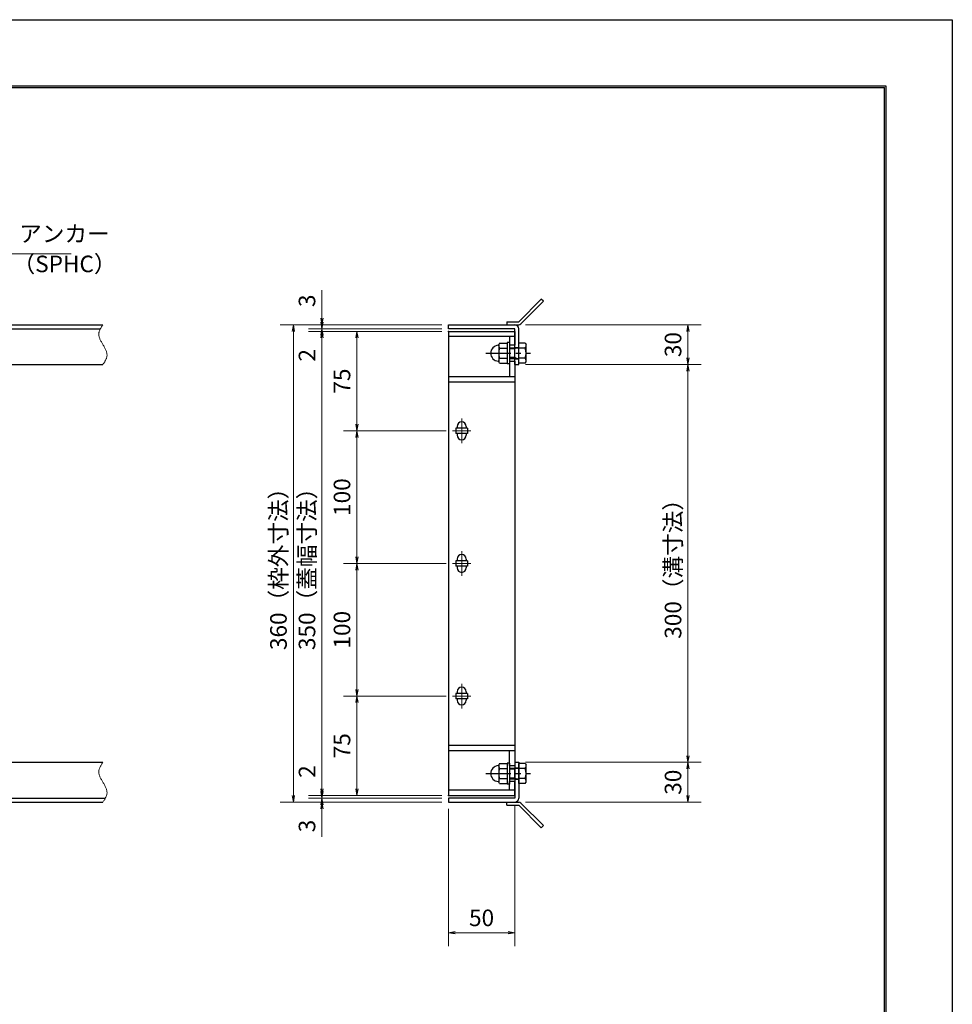
# Model space of a CAD drawing. Extents: x 0 to 2100, y 0 to 1485.
# Drawn here: x 1397 to 2100, y 742 to 1485 of the extents above; entities that cross this region are included whole.
import ezdxf

# ---------------------------------------------------------------- set-up
doc = ezdxf.new("R2010")
doc.units = 0
doc.header["$LTSCALE"] = 15
doc.header["$MEASUREMENT"] = 0
doc.linetypes.add('CENTER', pattern=[2, 1.25, -0.25, 0.25, -0.25])
doc.linetypes.add('PHANTOM', pattern=[2.5, 1.25, -0.25, 0.25, -0.25, 0.25, -0.25])
doc.layers.get('0').update_dxf_attribs({"color": 5, "linetype": 'CONTINUOUS'})
doc.layers.get('DEFPOINTS').update_dxf_attribs({"color": 250, "linetype": 'CONTINUOUS'})
doc.layers.add('7-図\u3000枠', color=160, linetype='CONTINUOUS')
for name, color, linetype, lineweight in [('アンカー', 7, 'CONTINUOUS', 25), ('中心線', 6, 'CENTER', 18), ('寸法注釈', 30, 'CONTINUOUS', 18), ('想像線', 252, 'PHANTOM', 15), ('枠', 7, 'CONTINUOUS', 25), ('締付部品', 7, 'CONTINUOUS', 25), ('蓋', 5, 'CONTINUOUS', 25)]:
    doc.layers.add(name, color=color, linetype=linetype, lineweight=lineweight)
doc.styles.add('BIGFONT', font='romans.shx', dxfattribs={"width": 0.7336, "bigfont": 'extfont.shx'})
doc.styles.get("Standard").update_dxf_attribs({"font": 'ROMANS.SHX', "width": 0.8, "height": 12.5, "bigfont": 'EXTFONT.SHX'})
doc.dimstyles.get("Standard").update_dxf_attribs({"dimscale": 5, "dimtxt": 12.5, "dimasz": 2, "dimexe": 0.5, "dimexo": 0.5, "dimgap": 0.5, "dimtad": 3, "dimdec": 4, "dimdsep": 46, "dimtxsty": 'Standard', "dimblk1": 'OPEN', "dimblk2": 'OPEN', "dimsah": 1, "dimcen": 0, "dimclrd": 30, "dimclre": 30, "dimclrt": 256, "dimadec": 4, "dimazin": 2, "dimtfac": 1, "dimtdec": 4, "dimtmove": 0, "dimatfit": 3, "dimldrblk": 'OPEN', "dimfxl": 0, "dimtolj": 1, "dimlwd": -1, "dimlwe": -1, "dimarcsym": 0})

# ---------------------------------------------------------------- blocks, each defined once
blk = doc.blocks.new('_OPEN')
at = {"color": 0, "linetype": 'ByBlock'}
for p, q in [((-1, 0.17), (0, 0)), ((0, 0), (-1, -0.17)), ((0, 0), (-1, 0))]:
    blk.add_line(p, q, dxfattribs=at)
blk = doc.blocks.new('*D119')
at = {"layer": 'DEFPOINTS', "color": 0}
for p in [(1773.06, 924.98), (1773.11, 894.98), (1900.68, 894.98)]:
    blk.add_point(p, dxfattribs=at)
at = {"layer": '寸法注釈', "color": 30}
for p, q in [((1778.06, 924.98), (1910.68, 924.98)), ((1900.68, 919.98), (1900.68, 899.98)), ((1778.11, 894.98), (1910.68, 894.98))]:
    blk.add_line(p, q, dxfattribs=at)
at = {"layer": '寸法注釈', "color": 30, "xscale": 5, "yscale": 5, "zscale": 5}
for p, rotation in [((1900.68, 924.98), 90), ((1900.68, 894.98), 270)]:
    blk.add_blockref('_OPEN', p, dxfattribs=dict(at, rotation=rotation))
at = {"layer": '寸法注釈', "color": 7, "insert": (1889.43, 909.98), "char_height": 12.5, "attachment_point": 5, "rotation": 90, "style": 'BIGFONT'}
blk.add_mtext('\\A1;30', dxfattribs=at)
blk = doc.blocks.new('_Dot')
at = {"color": 0, "linetype": 'ByBlock', "lineweight": -2}
blk.add_line((-0.5, 0), (-1, 0), dxfattribs=at)
at = {"color": 0, "linetype": 'ByBlock', "const_width": 0.5}
blk.add_lwpolyline([(-0.25, 0, 1), (0.25, 0, 1)], format="xyb", close=True, dxfattribs=at)
blk = doc.blocks.new('A$C4F066A7F')
at = {"layer": 'アンカー'}
for p, q in [((0, 19.3), (9.05, 19.3)), ((0, 17), (0, 19.3)), ((0, 17), (9.05, 17)), ((26.05, 0), (9.05, 17)), ((27.68, 1.63), (10.67, 18.63)), ((27.68, 1.63), (26.05, 0))]:
    blk.add_line(p, q, dxfattribs=at)
blk.add_arc((9.05, 17), 2.3, 45, 90, dxfattribs=at)
blk = doc.blocks.new('*D120')
at = {"layer": 'DEFPOINTS', "color": 0}
for p in [(1720.06, 1254.98), (1603.15, 894.98), (1720.06, 894.98)]:
    blk.add_point(p, dxfattribs=at)
at = {"layer": '寸法注釈', "color": 30}
for p, q in [((1715.06, 1254.98), (1593.15, 1254.98)), ((1603.15, 1249.98), (1603.15, 899.98)), ((1715.06, 894.98), (1593.15, 894.98))]:
    blk.add_line(p, q, dxfattribs=at)
at = {"layer": '寸法注釈', "color": 30, "xscale": 5, "yscale": 5, "zscale": 5}
for p, rotation in [((1603.15, 1254.98), 90), ((1603.15, 894.98), 270)]:
    blk.add_blockref('_OPEN', p, dxfattribs=dict(at, rotation=rotation))
at = {"layer": '寸法注釈', "color": 7, "insert": (1591.9, 1074.98), "char_height": 12.5, "attachment_point": 5, "rotation": 90, "style": 'BIGFONT'}
blk.add_mtext('\\A1;360（枠外寸法）', dxfattribs=at)
blk = doc.blocks.new('A$C6EB770D1')
at = {"layer": 'アンカー'}
for p, q in [((26.05, 19.3), (9.05, 2.3)), ((27.68, 17.68), (10.67, 0.67)), ((27.68, 17.68), (26.05, 19.3)), ((0, 2.3), (9.05, 2.3)), ((0, 2.3), (0, 0)), ((0, 0), (9.05, 0))]:
    blk.add_line(p, q, dxfattribs=at)
blk.add_arc((9.05, 2.3), 2.3, 270, 315, dxfattribs=at)
blk = doc.blocks.new('*D121')
at = {"layer": 'DEFPOINTS', "color": 0}
for p in [(1773.11, 1254.98), (1773.11, 1224.98), (1900.68, 1224.98)]:
    blk.add_point(p, dxfattribs=at)
at = {"layer": '寸法注釈', "color": 30}
for p, q in [((1778.11, 1254.98), (1910.68, 1254.98)), ((1900.68, 1249.98), (1900.68, 1229.98)), ((1778.11, 1224.98), (1910.68, 1224.98))]:
    blk.add_line(p, q, dxfattribs=at)
at = {"layer": '寸法注釈', "color": 30, "xscale": 5, "yscale": 5, "zscale": 5}
for p, rotation in [((1900.68, 1254.98), 90), ((1900.68, 1224.98), 270)]:
    blk.add_blockref('_OPEN', p, dxfattribs=dict(at, rotation=rotation))
at = {"layer": '寸法注釈', "color": 7, "insert": (1889.43, 1239.98), "char_height": 12.5, "attachment_point": 5, "rotation": 90, "style": 'BIGFONT'}
blk.add_mtext('\\A1;30', dxfattribs=at)
blk = doc.blocks.new('*D122')
at = {"layer": 'DEFPOINTS', "color": 0}
for p in [(1773.11, 1224.98), (1773.06, 924.98), (1900.68, 924.98)]:
    blk.add_point(p, dxfattribs=at)
at = {"layer": '寸法注釈', "color": 30}
for p, q in [((1778.11, 1224.98), (1910.68, 1224.98)), ((1900.68, 1219.98), (1900.68, 929.98)), ((1778.06, 924.98), (1910.68, 924.98))]:
    blk.add_line(p, q, dxfattribs=at)
at = {"layer": '寸法注釈', "color": 30, "xscale": 5, "yscale": 5, "zscale": 5}
for p, rotation in [((1900.68, 1224.98), 90), ((1900.68, 924.98), 270)]:
    blk.add_blockref('_OPEN', p, dxfattribs=dict(at, rotation=rotation))
at = {"layer": '寸法注釈', "color": 7, "insert": (1889.43, 1074.98), "char_height": 12.5, "attachment_point": 5, "rotation": 90, "style": 'BIGFONT'}
blk.add_mtext('\\A1;300（溝寸法）', dxfattribs=at)
blk = doc.blocks.new('A$C137235B9')
at = {"layer": '枠'}
for p, q in [((21.69, 12.25), (24.69, 12.25)), ((21.69, 3.75), (24.69, 3.75))]:
    blk.add_line(p, q, dxfattribs=at)
at = {"layer": '締付部品'}
for p, q in [((10.17, 15.51), (9.59, 14.5)), ((10.17, 15.51), (16.09, 15.51)), ((16.09, 16), (16.09, 0)), ((17.69, 16), (16.09, 16)), ((17.69, 16), (17.69, 0)), ((24.69, 0.49), (24.69, 15.51)), ((29.61, 15.51), (24.69, 15.51)), ((29.61, 15.51), (30.19, 14.5)), ((9.59, 14.5), (9.59, 1.5)), ((10.17, 11.75), (16.09, 11.75)), ((17.69, 12), (24.69, 12)), ((21.69, 11.32), (17.69, 11.32)), ((22.87, 12), (21.69, 11.32)), ((21.69, 4), (21.69, 12)), ((29.61, 11.75), (24.69, 11.75)), ((30.19, 1.5), (30.19, 14.5)), ((10.17, 0.49), (9.59, 1.5)), ((10.17, 4.25), (16.09, 4.25)), ((10.17, 0.49), (16.09, 0.49)), ((17.69, 0), (16.09, 0)), ((21.69, 4.68), (17.69, 4.68)), ((17.69, 4), (24.69, 4)), ((22.87, 4), (21.69, 4.68)), ((29.61, 4.25), (24.69, 4.25)), ((29.61, 0.49), (24.69, 0.49)), ((29.61, 0.49), (30.19, 1.5))]:
    blk.add_line(p, q, dxfattribs=at)
at = {"layer": '締付部品', "color": 6, "linetype": 'CENTER'}
blk.add_line((0, 8), (33.59, 8), dxfattribs=at)
at = {"layer": '締付部品'}
for centre, radius, start, end in [((9.59, 8), 6, 92.7294, 267.2706), ((9.29, 14.29), 0.3, 272.7294, 0), ((12.92, 13.63), 3.32, 180, 214.38425), ((22.01, 8), 12.42, 162.41205, 197.58795), ((26.87, 13.63), 3.32, 325.61575, 0), ((17.77, 8), 12.42, 342.41205, 17.58795), ((9.29, 1.71), 0.3, 0, 87.2706), ((12.92, 2.37), 3.32, 145.61575, 180), ((26.87, 2.37), 3.32, 0, 34.38425)]:
    blk.add_arc(centre, radius, start, end, dxfattribs=at)
blk = doc.blocks.new('*D123')
at = {"layer": 'DEFPOINTS', "color": 0}
for p in [(1720.06, 894.98), (1770.06, 897.98), (1770.06, 796.45)]:
    blk.add_point(p, dxfattribs=at)
at = {"layer": '寸法注釈', "color": 30}
for p, q in [((1770.06, 892.98), (1770.06, 786.45)), ((1720.06, 889.98), (1720.06, 786.45)), ((1725.06, 796.45), (1765.06, 796.45))]:
    blk.add_line(p, q, dxfattribs=at)
at = {"layer": '寸法注釈', "color": 30, "xscale": 5, "yscale": 5, "zscale": 5, "rotation": 180}
blk.add_blockref('_OPEN', (1720.06, 796.45), dxfattribs=at)
at = {"layer": '寸法注釈', "color": 30, "xscale": 5, "yscale": 5, "zscale": 5}
blk.add_blockref('_OPEN', (1770.06, 796.45), dxfattribs=at)
at = {"layer": '寸法注釈', "color": 7, "insert": (1745.06, 807.7), "char_height": 12.5, "attachment_point": 5, "style": 'BIGFONT'}
blk.add_mtext('\\A1;50', dxfattribs=at)
blk = doc.blocks.new('*D124')
at = {"layer": 'DEFPOINTS', "color": 0}
for p in [(1624.68, 1254.98), (1720.06, 1254.98), (1720.06, 1251.98)]:
    blk.add_point(p, dxfattribs=at)
at = {"layer": '寸法注釈', "color": 30}
for p, q in [((1624.68, 1259.98), (1624.68, 1281.09)), ((1715.06, 1254.98), (1614.68, 1254.98)), ((1624.68, 1251.98), (1624.68, 1254.98)), ((1715.06, 1251.98), (1614.68, 1251.98)), ((1624.68, 1246.98), (1624.68, 1241.98))]:
    blk.add_line(p, q, dxfattribs=at)
at = {"layer": '寸法注釈', "color": 30, "xscale": 5, "yscale": 5, "zscale": 5}
for p, rotation in [((1624.68, 1254.98), 270), ((1624.68, 1251.98), 90)]:
    blk.add_blockref('_OPEN', p, dxfattribs=dict(at, rotation=rotation))
at = {"layer": '寸法注釈', "color": 7, "insert": (1613.43, 1273.03), "char_height": 12.5, "attachment_point": 5, "rotation": 90, "style": 'BIGFONT'}
blk.add_mtext('\\A1;3', dxfattribs=at)
blk = doc.blocks.new('*D125')
at = {"layer": 'DEFPOINTS', "color": 0}
for p in [(1624.68, 1249.98), (1720.06, 1251.98), (1720.06, 1249.98)]:
    blk.add_point(p, dxfattribs=at)
at = {"layer": '寸法注釈', "color": 30}
for p, q in [((1624.68, 1256.98), (1624.68, 1261.98)), ((1715.06, 1251.98), (1614.68, 1251.98)), ((1715.06, 1249.98), (1614.68, 1249.98)), ((1624.68, 1251.98), (1624.68, 1249.98)), ((1624.68, 1244.98), (1624.68, 1223.86))]:
    blk.add_line(p, q, dxfattribs=at)
at = {"layer": '寸法注釈', "color": 30, "xscale": 5, "yscale": 5, "zscale": 5}
for p, rotation in [((1624.68, 1251.98), 270), ((1624.68, 1249.98), 90)]:
    blk.add_blockref('_OPEN', p, dxfattribs=dict(at, rotation=rotation))
at = {"layer": '寸法注釈', "color": 7, "insert": (1613.43, 1231.92), "char_height": 12.5, "attachment_point": 5, "rotation": 90, "style": 'BIGFONT'}
blk.add_mtext('\\A1;2', dxfattribs=at)
blk = doc.blocks.new('*D126')
at = {"layer": 'DEFPOINTS', "color": 0}
for p in [(1720.06, 1249.98), (1624.68, 899.98), (1720.06, 899.98)]:
    blk.add_point(p, dxfattribs=at)
at = {"layer": '寸法注釈', "color": 30}
for p, q in [((1715.06, 1249.98), (1614.68, 1249.98)), ((1624.68, 1244.98), (1624.68, 904.98)), ((1715.06, 899.98), (1614.68, 899.98))]:
    blk.add_line(p, q, dxfattribs=at)
at = {"layer": '寸法注釈', "color": 30, "xscale": 5, "yscale": 5, "zscale": 5}
for p, rotation in [((1624.68, 1249.98), 90), ((1624.68, 899.98), 270)]:
    blk.add_blockref('_OPEN', p, dxfattribs=dict(at, rotation=rotation))
at = {"layer": '寸法注釈', "color": 7, "insert": (1613.43, 1074.98), "char_height": 12.5, "attachment_point": 5, "rotation": 90, "style": 'BIGFONT'}
blk.add_mtext('\\A1;350（蓋幅寸法）', dxfattribs=at)
blk = doc.blocks.new('*D127')
at = {"layer": 'DEFPOINTS', "color": 0}
for p in [(1624.68, 899.98), (1720.06, 899.98), (1720.06, 897.98)]:
    blk.add_point(p, dxfattribs=at)
at = {"layer": '寸法注釈', "color": 30}
for p, q in [((1624.68, 904.98), (1624.68, 926.09)), ((1715.06, 899.98), (1614.68, 899.98)), ((1624.68, 897.98), (1624.68, 899.98)), ((1715.06, 897.98), (1614.68, 897.98)), ((1624.68, 892.98), (1624.68, 887.98))]:
    blk.add_line(p, q, dxfattribs=at)
at = {"layer": '寸法注釈', "color": 30, "xscale": 5, "yscale": 5, "zscale": 5}
for p, rotation in [((1624.68, 899.98), 270), ((1624.68, 897.98), 90)]:
    blk.add_blockref('_OPEN', p, dxfattribs=dict(at, rotation=rotation))
at = {"layer": '寸法注釈', "color": 7, "insert": (1613.43, 918.03), "char_height": 12.5, "attachment_point": 5, "rotation": 90, "style": 'BIGFONT'}
blk.add_mtext('\\A1;2', dxfattribs=at)
blk = doc.blocks.new('*D128')
at = {"layer": 'DEFPOINTS', "color": 0}
for p in [(1624.68, 894.98), (1720.06, 897.98), (1720.06, 894.98)]:
    blk.add_point(p, dxfattribs=at)
at = {"layer": '寸法注釈', "color": 30}
for p, q in [((1624.68, 902.98), (1624.68, 907.98)), ((1715.06, 897.98), (1614.68, 897.98)), ((1715.06, 894.98), (1614.68, 894.98)), ((1624.68, 897.98), (1624.68, 894.98)), ((1624.68, 889.98), (1624.68, 868.86))]:
    blk.add_line(p, q, dxfattribs=at)
at = {"layer": '寸法注釈', "color": 30, "xscale": 5, "yscale": 5, "zscale": 5}
for p, rotation in [((1624.68, 897.98), 270), ((1624.68, 894.98), 90)]:
    blk.add_blockref('_OPEN', p, dxfattribs=dict(at, rotation=rotation))
at = {"layer": '寸法注釈', "color": 7, "insert": (1613.43, 876.92), "char_height": 12.5, "attachment_point": 5, "rotation": 90, "style": 'BIGFONT'}
blk.add_mtext('\\A1;3', dxfattribs=at)
blk = doc.blocks.new('*D149')
at = {"layer": 'DEFPOINTS', "color": 0}
for p in [(1720.06, 1249.98), (1651.06, 1174.98), (1723.25, 1174.98)]:
    blk.add_point(p, dxfattribs=at)
at = {"layer": '寸法注釈', "color": 30}
for p, q in [((1715.06, 1249.98), (1641.06, 1249.98)), ((1651.06, 1244.98), (1651.06, 1179.98)), ((1718.25, 1174.98), (1641.06, 1174.98))]:
    blk.add_line(p, q, dxfattribs=at)
at = {"layer": '寸法注釈', "color": 30, "xscale": 5, "yscale": 5, "zscale": 5}
for p, rotation in [((1651.06, 1249.98), 90), ((1651.06, 1174.98), 270)]:
    blk.add_blockref('_OPEN', p, dxfattribs=dict(at, rotation=rotation))
at = {"layer": '寸法注釈', "color": 7, "insert": (1639.81, 1212.48), "char_height": 12.5, "attachment_point": 5, "rotation": 90, "style": 'BIGFONT'}
blk.add_mtext('\\A1;75', dxfattribs=at)
blk = doc.blocks.new('*D150')
at = {"layer": 'DEFPOINTS', "color": 0}
for p in [(1723.25, 974.98), (1651.06, 899.98), (1720.06, 899.98)]:
    blk.add_point(p, dxfattribs=at)
at = {"layer": '寸法注釈', "color": 30}
for p, q in [((1718.25, 974.98), (1641.06, 974.98)), ((1651.06, 969.98), (1651.06, 904.98)), ((1715.06, 899.98), (1641.06, 899.98))]:
    blk.add_line(p, q, dxfattribs=at)
at = {"layer": '寸法注釈', "color": 30, "xscale": 5, "yscale": 5, "zscale": 5}
for p, rotation in [((1651.06, 974.98), 90), ((1651.06, 899.98), 270)]:
    blk.add_blockref('_OPEN', p, dxfattribs=dict(at, rotation=rotation))
at = {"layer": '寸法注釈', "color": 7, "insert": (1639.81, 937.48), "char_height": 12.5, "attachment_point": 5, "rotation": 90, "style": 'BIGFONT'}
blk.add_mtext('\\A1;75', dxfattribs=at)
blk = doc.blocks.new('*D151')
at = {"layer": 'DEFPOINTS', "color": 0}
for p in [(1723.25, 1074.98), (1651.06, 974.98), (1723.25, 974.98)]:
    blk.add_point(p, dxfattribs=at)
at = {"layer": '寸法注釈', "color": 30}
for p, q in [((1718.25, 1074.98), (1641.06, 1074.98)), ((1651.06, 1069.98), (1651.06, 979.98)), ((1718.25, 974.98), (1641.06, 974.98))]:
    blk.add_line(p, q, dxfattribs=at)
at = {"layer": '寸法注釈', "color": 30, "xscale": 5, "yscale": 5, "zscale": 5}
for p, rotation in [((1651.06, 1074.98), 90), ((1651.06, 974.98), 270)]:
    blk.add_blockref('_OPEN', p, dxfattribs=dict(at, rotation=rotation))
at = {"layer": '寸法注釈', "color": 7, "insert": (1639.81, 1024.98), "char_height": 12.5, "attachment_point": 5, "rotation": 90, "style": 'BIGFONT'}
blk.add_mtext('\\A1;100', dxfattribs=at)
blk = doc.blocks.new('*D152')
at = {"layer": 'DEFPOINTS', "color": 0}
for p in [(1723.25, 1174.98), (1651.06, 1074.98), (1723.25, 1074.98)]:
    blk.add_point(p, dxfattribs=at)
at = {"layer": '寸法注釈', "color": 30}
for p, q in [((1718.25, 1174.98), (1641.06, 1174.98)), ((1651.06, 1169.98), (1651.06, 1079.98)), ((1718.25, 1074.98), (1641.06, 1074.98))]:
    blk.add_line(p, q, dxfattribs=at)
at = {"layer": '寸法注釈', "color": 30, "xscale": 5, "yscale": 5, "zscale": 5}
for p, rotation in [((1651.06, 1174.98), 90), ((1651.06, 1074.98), 270)]:
    blk.add_blockref('_OPEN', p, dxfattribs=dict(at, rotation=rotation))
at = {"layer": '寸法注釈', "color": 7, "insert": (1639.81, 1124.98), "char_height": 12.5, "attachment_point": 5, "rotation": 90, "style": 'BIGFONT'}
blk.add_mtext('\\A1;100', dxfattribs=at)

msp = doc.modelspace()

# ---------------------------------------------------------------- linework, layer by layer
at = {"layer": '7-図\u3000枠', "color": 253}
for p, q in [((75, 1435), (2050, 1435)), ((76.25, 1433.75), (2048.75, 1433.75)), ((2048.75, 51.25), (2048.75, 1433.75)), ((2050, 1435), (2050, 50))]:
    msp.add_line(p, q, dxfattribs=at)
at = {"layer": 'DEFPOINTS'}
for p, q in [((0, 1485), (2100, 1485)), ((2100, 1485), (2100, 0))]:
    msp.add_line(p, q, dxfattribs=at)
at = {"layer": '中心線'}
for p, q in [((1730.06, 1184.28), (1730.06, 1165.67)), ((1736.87, 1174.98), (1723.25, 1174.98)), ((1730.06, 1084.28), (1730.06, 1065.67)), ((1736.87, 1074.98), (1723.25, 1074.98)), ((1730.06, 984.28), (1730.06, 965.67)), ((1736.87, 974.98), (1723.25, 974.98))]:
    msp.add_line(p, q, dxfattribs=at)
at = {"layer": '想像線'}
for points in [[(1459.55, 1254.98), (1456.47, 1248.2), (1459.55, 1239.98)], [(1459.55, 1224.98), (1462.63, 1231.75), (1459.55, 1239.98)], [(1459.55, 924.98), (1456.47, 918.2), (1459.55, 909.98)], [(1459.55, 894.98), (1462.63, 901.75), (1459.55, 909.98)]]:
    msp.add_spline(points, degree=3, dxfattribs=at)
at = {"layer": '枠'}
for p, q in [((254.55, 1254.98), (1459.55, 1254.98)), ((1720.06, 1254.98), (1770.06, 1254.98)), ((1720.06, 1251.98), (1720.06, 1254.98)), ((257.55, 1251.98), (1457.71, 1251.98)), ((1770.06, 1251.98), (1720.06, 1251.98)), ((1770.06, 1224.98), (1770.06, 1251.98)), ((1773.06, 1224.98), (1773.06, 1251.98)), ((1254.55, 1224.98), (1459.55, 1224.98)), ((1770.06, 1224.98), (1773.06, 1224.98)), ((1254.55, 924.98), (1459.55, 924.98)), ((1770.06, 924.98), (1770.06, 897.98)), ((1770.06, 924.98), (1773.06, 924.98)), ((1773.06, 924.98), (1773.06, 897.98)), ((254.55, 894.98), (1459.55, 894.98)), ((257.55, 897.98), (1461.39, 897.98)), ((1770.06, 897.98), (1720.06, 897.98)), ((1720.06, 897.98), (1720.06, 894.98)), ((1720.06, 894.98), (1770.06, 894.98))]:
    msp.add_line(p, q, dxfattribs=at)
for centre, start, end in [((1770.06, 1251.98), 0, 90), ((1770.06, 897.98), 270, 0)]:
    msp.add_arc(centre, 3, start, end, dxfattribs=at)
at = {"layer": '蓋'}
for p, q in [((1720.06, 1249.98), (1720.06, 899.98)), ((1720.06, 1249.98), (1770.06, 1249.98)), ((1770.06, 1249.98), (1770.06, 1239.48)), ((1770.06, 1245.98), (1720.06, 1245.98)), ((1766.06, 1245.98), (1766.06, 1239.48)), ((1770.06, 1239.48), (1766.06, 1239.48)), ((1766.06, 1227.48), (1766.06, 1215.98)), ((1766.06, 1227.48), (1770.06, 1227.48)), ((1770.06, 1227.48), (1770.06, 922.47)), ((1720.06, 1215.98), (1770.06, 1215.98)), ((1720.06, 1211.98), (1770.06, 1211.98)), ((1725.56, 1176.98), (1725.56, 1172.98)), ((1734.56, 1176.98), (1725.56, 1176.98)), ((1726.56, 1178.23), (1726.56, 1176.98)), ((1733.56, 1178.23), (1733.56, 1176.98)), ((1734.56, 1176.98), (1734.56, 1172.98)), ((1734.56, 1172.98), (1725.56, 1172.98)), ((1726.56, 1172.98), (1726.56, 1171.73)), ((1733.56, 1172.98), (1733.56, 1171.73)), ((1725.56, 1076.98), (1725.56, 1072.98)), ((1734.56, 1076.98), (1725.56, 1076.98)), ((1726.56, 1078.23), (1726.56, 1076.98)), ((1733.56, 1078.23), (1733.56, 1076.98)), ((1734.56, 1076.98), (1734.56, 1072.98)), ((1734.56, 1072.98), (1725.56, 1072.98)), ((1726.56, 1072.98), (1726.56, 1071.73)), ((1733.56, 1072.98), (1733.56, 1071.73)), ((1734.56, 976.98), (1725.56, 976.98)), ((1725.56, 976.98), (1725.56, 972.98)), ((1734.56, 972.98), (1725.56, 972.98)), ((1726.56, 978.23), (1726.56, 976.98)), ((1726.56, 972.98), (1726.56, 971.73)), ((1733.56, 978.23), (1733.56, 976.98)), ((1733.56, 972.98), (1733.56, 971.73)), ((1734.56, 976.98), (1734.56, 972.98)), ((1720.06, 937.98), (1770.06, 937.98)), ((1720.06, 933.98), (1770.06, 933.98)), ((1766.06, 922.47), (1766.06, 933.98)), ((1766.06, 922.47), (1770.06, 922.47)), ((1770.06, 910.47), (1766.06, 910.47)), ((1766.06, 903.98), (1766.06, 910.47)), ((1770.06, 899.98), (1770.06, 910.47)), ((1770.06, 903.98), (1720.06, 903.98)), ((1720.06, 899.98), (1770.06, 899.98))]:
    msp.add_line(p, q, dxfattribs=at)
for centre, start, end in [((1730.06, 1178.23), 0, 180), ((1730.06, 1171.73), 180, 0), ((1730.06, 1078.23), 0, 180), ((1730.06, 1071.73), 180, 0), ((1730.06, 978.23), 0, 180), ((1730.06, 971.73), 180, 0)]:
    msp.add_arc(centre, 3.5, start, end, dxfattribs=at)
at = {"layer": '蓋', "color": 7}
for p in [(1720.06, 1249.98), (1720.06, 899.98)]:
    msp.add_point(p, dxfattribs=at)

# ---------------------------------------------------------------- block references
at = {"layer": 'アンカー'}
for name, p in [('A$C6EB770D1', (1764.06, 1254.98)), ('A$C4F066A7F', (1764.06, 875.67))]:
    msp.add_blockref(name, p, dxfattribs=at)
at = {"layer": '締付部品'}
for p in [(1748.37, 1225.47), (1748.37, 908.47)]:
    msp.add_blockref('A$C137235B9', p, dxfattribs=at)

# ---------------------------------------------------------------- texts
at = {"layer": '寸法注釈', "color": 7, "char_height": 12.5, "attachment_point": 7, "style": 'BIGFONT'}
for s, insert in [('アンカー', (1396.42, 1313.47)), ('（SPHC）', (1391.43, 1290.68))]:
    msp.add_mtext(s, dxfattribs=dict(at, insert=insert))

# ---------------------------------------------------------------- dimensions: what is measured, and where the dimension line sits
at = {"layer": '寸法注釈'}
for base, p1, p2, override, picture, middle in [((1624.68, 1254.98), (1720.06, 1251.98), (1720.06, 1254.98), {"dimscale": 5, "dimtxt": 2.5, "dimasz": 1, "dimexe": 2, "dimexo": 1, "dimgap": 1, "dimtad": 3, "dimtih": 0, "dimtoh": 0, "dimdec": 1, "dimzin": 8, "dimtxsty": 'BIGFONT', "dimblk": 'Dot', "dimcen": -0.09, "dimclrd": 30, "dimclre": 30, "dimclrt": 7, "dimadec": 1, "dimtdec": 1, "dimtofl": 1, "dimldrblk": 'Dot', "dimtvp": 1, "dimtzin": 8}, '*D124', (1613.43, 1273.03)), ((1624.68, 1249.98), (1720.06, 1251.98), (1720.06, 1249.98), {"dimscale": 5, "dimtxt": 2.5, "dimasz": 1, "dimexe": 2, "dimexo": 1, "dimgap": 1, "dimtad": 3, "dimtih": 0, "dimtoh": 0, "dimdec": 1, "dimzin": 8, "dimtxsty": 'BIGFONT', "dimblk": 'Dot', "dimcen": -0.09, "dimclrd": 30, "dimclre": 30, "dimclrt": 7, "dimadec": 1, "dimtdec": 1, "dimtofl": 1, "dimldrblk": 'Dot', "dimtvp": 1, "dimtzin": 8}, '*D125', (1613.43, 1231.92)), ((1900.68, 1224.98), (1773.11, 1254.98), (1773.11, 1224.98), {"dimscale": 5, "dimtxt": 2.5, "dimasz": 1, "dimexe": 2, "dimexo": 1, "dimgap": 1, "dimtad": 3, "dimtih": 0, "dimtoh": 0, "dimdec": 1, "dimzin": 8, "dimtxsty": 'BIGFONT', "dimblk": 'Dot', "dimcen": -0.09, "dimclrd": 30, "dimclre": 30, "dimclrt": 7, "dimadec": 1, "dimtdec": 1, "dimtofl": 1, "dimldrblk": 'Dot', "dimtvp": 1, "dimtzin": 8}, '*D121', (1889.43, 1239.98)), ((1651.06, 1174.98), (1720.06, 1249.98), (1723.25, 1174.98), {"dimscale": 5, "dimtxt": 2.5, "dimasz": 1, "dimexe": 2, "dimexo": 1, "dimgap": 1, "dimtad": 3, "dimtih": 0, "dimtoh": 0, "dimdec": 1, "dimzin": 8, "dimtxsty": 'BIGFONT', "dimblk": 'Dot', "dimcen": -0.09, "dimclrd": 30, "dimclre": 30, "dimclrt": 7, "dimadec": 1, "dimtdec": 1, "dimtofl": 1, "dimldrblk": 'Dot', "dimtvp": 1, "dimtzin": 8}, '*D149', (1639.81, 1212.48)), ((1651.06, 1074.98), (1723.25, 1174.98), (1723.25, 1074.98), {"dimscale": 5, "dimtxt": 2.5, "dimasz": 1, "dimexe": 2, "dimexo": 1, "dimgap": 1, "dimtad": 3, "dimtih": 0, "dimtoh": 0, "dimdec": 1, "dimzin": 8, "dimtxsty": 'BIGFONT', "dimblk": 'Dot', "dimcen": -0.09, "dimclrd": 30, "dimclre": 30, "dimclrt": 7, "dimadec": 1, "dimtdec": 1, "dimtofl": 1, "dimtmove": 1, "dimldrblk": 'Dot', "dimtvp": 1, "dimtzin": 8}, '*D152', (1639.81, 1124.98)), ((1651.06, 974.98), (1723.25, 1074.98), (1723.25, 974.98), {"dimscale": 5, "dimtxt": 2.5, "dimasz": 1, "dimexe": 2, "dimexo": 1, "dimgap": 1, "dimtad": 3, "dimtih": 0, "dimtoh": 0, "dimdec": 1, "dimzin": 8, "dimtxsty": 'BIGFONT', "dimblk": 'Dot', "dimcen": -0.09, "dimclrd": 30, "dimclre": 30, "dimclrt": 7, "dimadec": 1, "dimtdec": 1, "dimtofl": 1, "dimtmove": 1, "dimldrblk": 'Dot', "dimtvp": 1, "dimtzin": 8}, '*D151', (1639.81, 1024.98)), ((1651.06, 899.98), (1723.25, 974.98), (1720.06, 899.98), {"dimscale": 5, "dimtxt": 2.5, "dimasz": 1, "dimexe": 2, "dimexo": 1, "dimgap": 1, "dimtad": 3, "dimtih": 0, "dimtoh": 0, "dimdec": 1, "dimzin": 8, "dimtxsty": 'BIGFONT', "dimblk": 'Dot', "dimcen": -0.09, "dimclrd": 30, "dimclre": 30, "dimclrt": 7, "dimadec": 1, "dimtdec": 1, "dimtofl": 1, "dimtmove": 1, "dimldrblk": 'Dot', "dimtvp": 1, "dimtzin": 8}, '*D150', (1639.81, 937.48)), ((1624.68, 899.98), (1720.06, 897.98), (1720.06, 899.98), {"dimscale": 5, "dimtxt": 2.5, "dimasz": 1, "dimexe": 2, "dimexo": 1, "dimgap": 1, "dimtad": 3, "dimtih": 0, "dimtoh": 0, "dimdec": 1, "dimzin": 8, "dimtxsty": 'BIGFONT', "dimblk": 'Dot', "dimcen": -0.09, "dimclrd": 30, "dimclre": 30, "dimclrt": 7, "dimadec": 1, "dimtdec": 1, "dimtofl": 1, "dimldrblk": 'Dot', "dimtvp": 1, "dimtzin": 8}, '*D127', (1613.43, 918.03)), ((1900.68, 894.98), (1773.06, 924.98), (1773.11, 894.98), {"dimscale": 5, "dimtxt": 2.5, "dimasz": 1, "dimexe": 2, "dimexo": 1, "dimgap": 1, "dimtad": 3, "dimtih": 0, "dimtoh": 0, "dimdec": 1, "dimzin": 8, "dimtxsty": 'BIGFONT', "dimblk": 'Dot', "dimcen": -0.09, "dimclrd": 30, "dimclre": 30, "dimclrt": 7, "dimadec": 1, "dimtdec": 1, "dimtofl": 1, "dimtmove": 1, "dimldrblk": 'Dot', "dimtvp": 1, "dimtzin": 8}, '*D119', (1889.43, 909.98)), ((1624.68, 894.98), (1720.06, 897.98), (1720.06, 894.98), {"dimscale": 5, "dimtxt": 2.5, "dimasz": 1, "dimexe": 2, "dimexo": 1, "dimgap": 1, "dimtad": 3, "dimtih": 0, "dimtoh": 0, "dimdec": 1, "dimzin": 8, "dimtxsty": 'BIGFONT', "dimblk": 'Dot', "dimcen": -0.09, "dimclrd": 30, "dimclre": 30, "dimclrt": 7, "dimadec": 1, "dimtdec": 1, "dimtofl": 1, "dimldrblk": 'Dot', "dimtvp": 1, "dimtzin": 8}, '*D128', (1613.43, 876.92))]:
    dim = msp.add_linear_dim(base=base, p1=p1, p2=p2, angle=90, dimstyle='Standard', override=override, dxfattribs=at)
    dim.commit()
    dim.dimension.update_dxf_attribs({"geometry": picture, "text_midpoint": middle})
for base, p1, p2, text, override, picture, middle in [((1603.15, 894.98), (1720.06, 1254.98), (1720.06, 894.98), '<>（枠外寸法）', {"dimscale": 5, "dimtxt": 2.5, "dimasz": 1, "dimexe": 2, "dimexo": 1, "dimgap": 1, "dimtad": 3, "dimtih": 0, "dimtoh": 0, "dimdec": 1, "dimzin": 8, "dimtxsty": 'BIGFONT', "dimblk": 'Dot', "dimcen": -0.09, "dimclrd": 30, "dimclre": 30, "dimclrt": 7, "dimadec": 1, "dimtdec": 1, "dimtofl": 1, "dimldrblk": 'Dot', "dimtvp": 1, "dimtzin": 8}, '*D120', (1591.9, 1074.98)), ((1624.68, 899.98), (1720.06, 1249.98), (1720.06, 899.98), '<>（蓋幅寸法）', {"dimscale": 5, "dimtxt": 2.5, "dimasz": 1, "dimexe": 2, "dimexo": 1, "dimgap": 1, "dimtad": 3, "dimtih": 0, "dimtoh": 0, "dimdec": 1, "dimzin": 8, "dimtxsty": 'BIGFONT', "dimblk": 'Dot', "dimcen": -0.09, "dimclrd": 30, "dimclre": 30, "dimclrt": 7, "dimadec": 1, "dimtdec": 1, "dimtofl": 1, "dimtmove": 1, "dimldrblk": 'Dot', "dimtvp": 1, "dimtzin": 8}, '*D126', (1613.43, 1074.98)), ((1900.68, 924.98), (1773.11, 1224.98), (1773.06, 924.98), '<>（溝寸法）', {"dimscale": 5, "dimtxt": 2.5, "dimasz": 1, "dimexe": 2, "dimexo": 1, "dimgap": 1, "dimtad": 3, "dimtih": 0, "dimtoh": 0, "dimdec": 1, "dimzin": 8, "dimtxsty": 'BIGFONT', "dimblk": 'Dot', "dimcen": -0.09, "dimclrd": 30, "dimclre": 30, "dimclrt": 7, "dimadec": 1, "dimtdec": 1, "dimtofl": 1, "dimtmove": 1, "dimldrblk": 'Dot', "dimtvp": 1, "dimtzin": 8}, '*D122', (1889.43, 1074.98))]:
    dim = msp.add_linear_dim(base=base, p1=p1, p2=p2, angle=90, text=text, dimstyle='Standard', override=override, dxfattribs=at)
    dim.commit()
    dim.dimension.update_dxf_attribs({"geometry": picture, "text_midpoint": middle})
dim = msp.add_linear_dim(base=(1770.06, 796.45), p1=(1720.06, 894.98), p2=(1770.06, 897.98), dimstyle='Standard', override={"dimscale": 5, "dimtxt": 2.5, "dimasz": 1, "dimexe": 2, "dimexo": 1, "dimgap": 1, "dimtad": 3, "dimtih": 0, "dimtoh": 0, "dimdec": 1, "dimzin": 8, "dimtxsty": 'BIGFONT', "dimblk": 'Dot', "dimcen": -0.09, "dimclrd": 30, "dimclre": 30, "dimclrt": 7, "dimadec": 1, "dimtdec": 1, "dimtofl": 1, "dimldrblk": 'Dot', "dimtvp": 1, "dimtzin": 8}, dxfattribs=at)
dim.commit()
dim.dimension.update_dxf_attribs({"geometry": '*D123', "text_midpoint": (1745.06, 807.7)})

# ---------------------------------------------------------------- leaders
at = {"layer": '寸法注釈', "annotation_type": 0, "has_hookline": 1, "hookline_direction": 0, "text_width": 39.13}
msp.add_leader([(1362.05, 1274.28), (1386.42, 1308.47), (1391.42, 1308.47)], dimstyle='Standard', override={"dimscale": 5, "dimtxt": 2.5, "dimasz": 1, "dimexe": 2, "dimexo": 1, "dimgap": 1, "dimtad": 3, "dimtih": 0, "dimtoh": 0, "dimdec": 1, "dimlfac": 0.2, "dimzin": 8, "dimtxsty": 'BIGFONT', "dimcen": -0.09, "dimclrd": 30, "dimclre": 30, "dimclrt": 7, "dimadec": 1, "dimtdec": 1, "dimtofl": 1, "dimldrblk": 'Dot', "dimtvp": 1, "dimtzin": 8}, dxfattribs=at)

doc.saveas('drawing.dxf')
